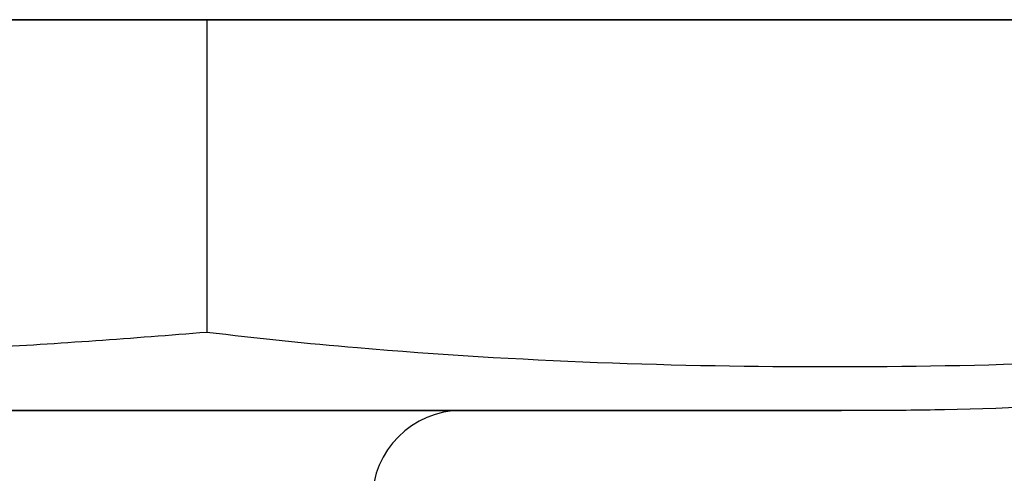
# Model space of a CAD drawing. Units: millimetres. Extents: x 32 to 1156, y 32 to 808.
# Drawn here: x 865 to 874, y 285 to 289 of the extents above; entities that cross this region are included whole.
import ezdxf

# ---------------------------------------------------------------- set-up
doc = ezdxf.new("R2010")
doc.units = ezdxf.units.MM
doc.header["$LTSCALE"] = 4
doc.layers.add('Visible (ISO)', color=7, linetype='Continuous', lineweight=25, true_color=0x00003f)
doc.layers.add('Visible Narrow (ISO)', color=7, linetype='Continuous', lineweight=25, true_color=0x00003f)

msp = doc.modelspace()

# ---------------------------------------------------------------- linework, layer by layer
at = {"layer": 'Visible (ISO)'}
for p, q in [((850.3629, 289.0631), (866.805, 289.0631)), ((866.805, 289.0631), (877.9639, 289.063)), ((866.805, 289.0631), (866.805, 286.2631)), ((843.086, 285.563), (872.486, 285.563)), ((871.736, 285.563), (843.836, 285.563))]:
    msp.add_line(p, q, dxfattribs=at)
msp.add_arc((869.086, 284.763), 0.8, 90, 180, dxfattribs=at)
for points, knots in [([(866.805, 286.2631), (866.141, 286.2076), (865.4785, 286.1615), (862.6839, 285.9987), (860.5841, 285.9529), (858.5839, 285.9529), (856.5838, 285.9529), (854.4839, 285.9987), (851.6893, 286.1615), (851.0268, 286.2076), (850.3629, 286.2631)], [-0.785895, -0.785895, -0.785895, -0.785895, -0.60053, -0.60053, 0, 0, 0, 0.60053, 0.60053, 0.785895, 0.785895, 0.785895, 0.785895]), ([(877.9639, 286.263), (877.5133, 286.2076), (877.0636, 286.1615), (875.167, 285.9987), (873.7419, 285.9529), (872.3844, 285.9529), (871.027, 285.9529), (869.6018, 285.9987), (867.7052, 286.1615), (867.2556, 286.2076), (866.805, 286.2631)], [-0.785895, -0.785895, -0.785895, -0.785895, -0.60053, -0.60053, 0, 0, 0, 0.60053, 0.60053, 0.785895, 0.785895, 0.785895, 0.785895]), ([(877.6655, 285.9555), (876.8612, 285.8253), (876.0511, 285.7272), (874.6301, 285.6127), (874.0194, 285.5818), (873.2943, 285.5671), (873.1798, 285.5654), (873.0224, 285.5639), (872.9795, 285.5636), (872.9162, 285.5633), (872.8958, 285.5632), (872.8653, 285.5631), (872.8552, 285.5631), (872.8349, 285.5631), (872.8244, 285.5631), (872.8129, 285.563), (872.8107, 285.563), (872.8068, 285.563), (872.805, 285.563), (872.8004, 285.563), (872.7985, 285.563), (872.7913, 285.563), (872.791, 285.563), (872.7819, 285.563), (872.7818, 285.563), (872.7554, 285.563), (872.7124, 285.563), (872.6023, 285.563), (872.5487, 285.563), (872.4856, 285.563)], [0, 0, 0, 0, 0.2444245, 0.2444245, 0.4276785, 0.4276785, 0.4620237, 0.4620237, 0.4749031, 0.4749031, 0.4810093, 0.4810093, 0.4840633, 0.4840633, 0.4871385, 0.4871385, 0.4879061, 0.4879061, 0.4886759, 0.4886759, 0.4902321, 0.4902321, 0.4964243, 0.4964243, 0.5452788, 0.5452788, 0.6919852, 0.6919852, 0.7867594, 0.7867594, 0.7867594, 0.7867594])]:
    msp.add_open_spline(points, degree=3, knots=knots, dxfattribs=at)
at = {"layer": 'Visible Narrow (ISO)'}
for p, q in [((880.386, 289.063), (835.186, 289.063)), ((872.786, 285.563), (842.786, 285.563))]:
    msp.add_line(p, q, dxfattribs=at)

doc.saveas('drawing.dxf')
